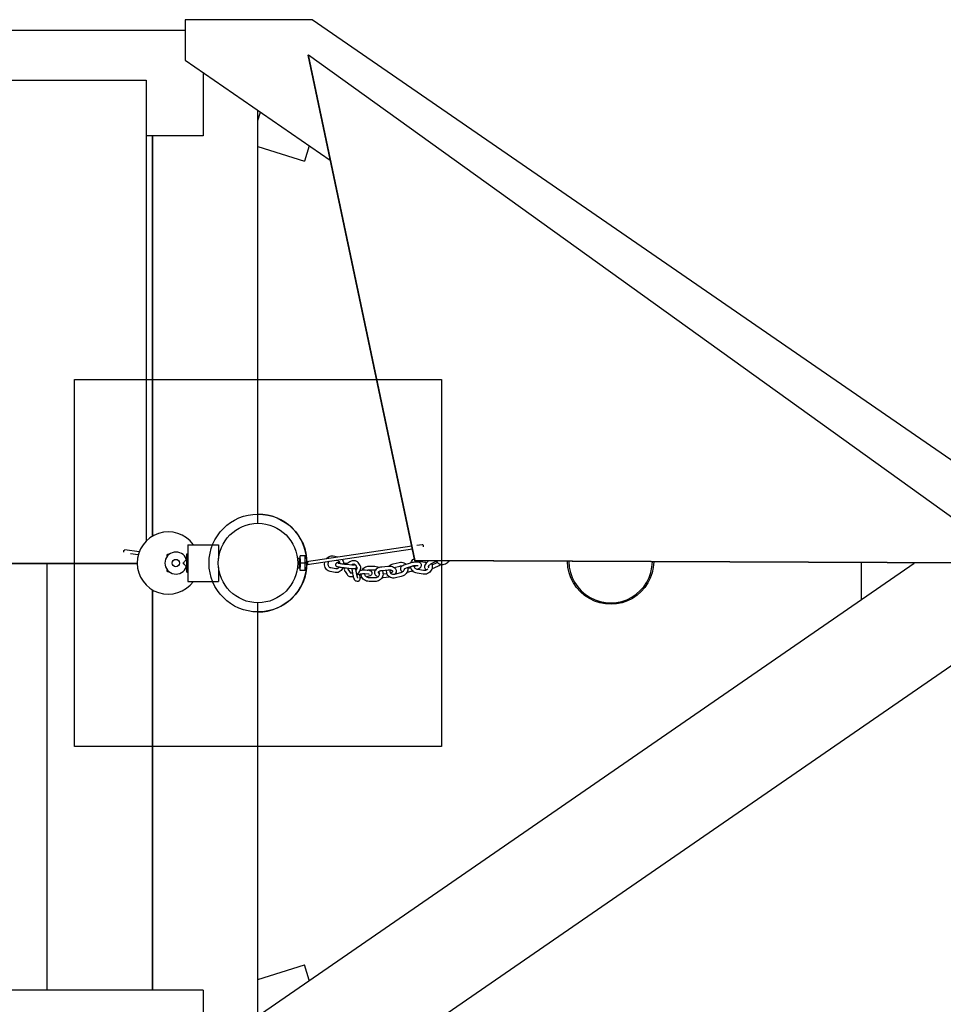
# Model space of a CAD drawing. Extents: x -429 to 315, y -242 to 242.
# Drawn here: x -9 to 142, y -72 to 89 of the extents above; entities that cross this region are included whole.
import ezdxf

# ---------------------------------------------------------------- set-up
doc = ezdxf.new("R2010")
doc.units = 0
doc.header["$LTSCALE"] = 5
doc.header["$MEASUREMENT"] = 0
doc.layers.add('Richter-Oberirdisch', color=7, linetype='CONTINUOUS')
doc.layers.add('Richter-Unterirdisch', color=4, linetype='CONTINUOUS')

msp = doc.modelspace()

# ---------------------------------------------------------------- linework, layer by layer
at = {"layer": 'Richter-Oberirdisch'}
for p, q in [((38.87, 88.86), (18.11, 88.86)), ((18.11, 88.86), (18.11, 82.22)), ((165.67, 1.4), (38.87, 88.86)), ((-140.7, 87.12), (18.11, 87.12)), ((18.11, 82.22), (41.82, 65.87)), ((38.24, 83.12), (38.19, 83.04)), ((55.66, 0.35), (38.19, 83.04)), ((38.24, 83.12), (153.87, 0)), ((55.7, 0.43), (38.24, 83.12)), ((-133.26, 78.95), (11.74, 78.95)), ((11.74, 78.95), (11.74, 3.6)), ((21.05, 80.2), (21.05, 69.87)), ((30, 6.5), (30, 74.02)), ((30, 72.37), (30.43, 73.73)), ((21.05, 69.87), (11.74, 69.87)), ((12.75, 69.87), (12.75, 4.39)), ((12.75, 4.39), (12.75, 69.87)), ((30, 68.1), (37.6, 65.7)), ((38.39, 68.23), (37.6, 65.7)), ((10.58, 1.82), (8.22, 2.14)), ((18.54, 3), (18.54, -3)), ((18.54, 3), (23.54, 3)), ((23.54, 3), (23.54, 0.72)), ((37.96, 0.25), (55.14, 2.8)), ((38.04, -0.25), (55.24, 2.31)), ((55.96, 2.92), (56.82, 3.05)), ((10.42, 1.33), (9.15, 1.51)), ((15.09, 1.2), (15.09, 1.01)), ((18.28, 0.6), (18.37, 0.6)), ((18.37, 0), (18.37, 1.5)), ((18.37, 1.5), (18.52, 1.5)), ((18.52, 0), (18.52, 1.5)), ((18.52, 0.6), (18.54, 0.6)), ((23.54, 0.8), (23.55, 0.8)), ((36.45, 0.8), (36.78, 0.8)), ((36.78, -0.8), (36.78, 0.8)), ((36.88, 0.7), (36.78, 0.8)), ((36.88, 0.7), (36.88, -0.7)), ((36.9, 0.6), (36.88, 0.6)), ((36.9, 0.6), (36.9, -0.6)), ((37.71, 1.19), (36.91, 1.19)), ((36.91, 0), (36.91, 1.19)), ((37.71, 0), (37.71, 1.19)), ((42.28, 1.16), (43.08, 1.01)), ((42.77, 0.45), (43, 0.41)), ((46.69, -0.41), (46.36, 0.08)), ((52.12, -0.13), (53.08, 0.1)), ((54.89, 0), (54.02, -0.29)), ((55.7, 0.43), (55.66, 0.35)), ((153.82, -0.08), (55.66, 0.35)), ((153.87, 0), (55.7, 0.43)), ((56.32, 0.3), (57.3, 0.15)), ((58.46, -0.29), (59.17, 0.04)), ((59.29, 0.34), (58.54, -0.01)), ((61.1, 0.18), (61.26, 0.33)), ((128.69, -5.95), (128.69, 0.03)), ((10.24, -0.05), (-133.26, -0.05)), ((10.25, -0.13), (-133.26, -0.13)), ((-4.5, -0.13), (-4.5, -69.87)), ((15.09, -1.01), (15.09, -1.2)), ((18.11, -82.22), (137.31, -0.01)), ((18.28, -0.6), (18.37, -0.6)), ((18.37, -1.5), (18.37, 0)), ((18.37, -1.5), (18.52, -1.5)), ((18.52, -1.5), (18.52, 0)), ((18.52, -0.6), (18.54, -0.6)), ((23.54, -0.72), (23.54, -3)), ((23.54, -0.8), (23.55, -0.8)), ((36.45, -0.8), (36.78, -0.8)), ((36.88, -0.7), (36.78, -0.8)), ((36.9, -0.6), (36.88, -0.6)), ((37.71, 0), (36.91, 0)), ((36.91, -1.2), (36.91, 0)), ((37.71, -1.2), (36.91, -1.2)), ((37.71, -1.2), (37.71, 0)), ((165.67, -1.4), (38.87, -88.86)), ((42.61, -1.55), (41.79, -1.39)), ((42.72, -0.96), (41.9, -0.81)), ((44.34, -0.08), (44, -0.05)), ((44.23, -1.41), (44.56, -1.9)), ((44.45, -0.8), (45.3, -0.88)), ((44.51, -0.2), (45.36, -0.28)), ((44.72, -1.07), (45.05, -1.56)), ((45.9, -0.31), (45.86, -0.26)), ((46.2, -0.75), (46.11, -0.63)), ((48.16, -1.24), (47.51, -1.18)), ((48.13, -0.53), (49.13, -0.53)), ((48.13, -1.13), (49.13, -1.13)), ((51.22, -0.56), (50.23, -0.65)), ((51.28, -1.15), (50.28, -1.25)), ((52.26, -0.71), (53.21, -0.49)), ((55.09, -0.57), (54.21, -0.86)), ((54.93, -0.73), (54.97, -0.72)), ((55.12, -1.3), (55.26, -1.26)), ((55.54, -0.53), (55.81, -0.44)), ((55.94, -1.03), (56, -1.01)), ((57.09, -1.24), (56.11, -1.08)), ((58.54, -0.92), (59.43, -0.5)), ((18.54, -3), (23.54, -3)), ((46.25, -3), (46.1, -2.98)), ((46.35, -2.41), (46.31, -2.4)), ((48.11, -1.83), (47.46, -1.78)), ((49.17, -3.01), (48.17, -3.01)), ((49.17, -2.41), (48.18, -2.41)), ((50.45, -1.75), (51.07, -1.69)), ((50.48, -2.35), (51.47, -2.26)), ((53.29, -1.62), (52.33, -1.85)), ((53.43, -2.2), (52.47, -2.43)), ((57, -1.83), (56.02, -1.68)), ((12.75, -4.39), (12.75, -69.87)), ((12.75, -69.87), (12.75, -4.39)), ((30, -74.02), (30, -6.5)), ((30, -68.1), (37.6, -65.7)), ((38.39, -68.23), (37.6, -65.7)), ((21.05, -69.87), (-134.66, -69.87)), ((21.05, -69.87), (21.05, -80.2))]:
    msp.add_line(p, q, dxfattribs=at)
for centre, radius in [((30, 0), 6.5), ((16.58, 0), 0.6)]:
    msp.add_circle(centre, radius, dxfattribs=at)
for centre, radius, start, end in [((30, 0), 8, 1.8062, 90), ((15.33, 0), 5.09, 36.1158, 180), ((16.58, 0), 1.8, 19.4712, 340.5288), ((15.33, 1.2), 0.24, 58.8042, 180), ((15.33, 0), 5.09, 180, 323.8842), ((15.33, -1.2), 0.24, 180, 301.1958), ((30, 0), 8, 270, 358.239)]:
    msp.add_arc(centre, radius, start, end, dxfattribs=at)
at = {"layer": 'Richter-Oberirdisch', "extrusion": (2.2339e-16, -2.43246e-17, -1)}
msp.add_ellipse((8.19, 1.89), major_axis=(0.034, 0.248), ratio=0.551957, start_param=-2.081704, end_param=0, dxfattribs=at)
at = {"layer": 'Richter-Oberirdisch', "extrusion": (1.70979e-16, -7.78898e-18, -1)}
for centre, major_axis, start_param, end_param in [((56.86, 2.8), (-0.037, 0.247), 0, 2.324112), ((38, 0), (0.037, -0.247), -3.14159265358981, 3.141592653589776)]:
    msp.add_ellipse(centre, major_axis=major_axis, ratio=0.660909, start_param=start_param, end_param=end_param, dxfattribs=at)
at = {"layer": 'Richter-Oberirdisch', "extrusion": (2.20672e-16, -2.30626e-18, -1)}
msp.add_ellipse((87.65, 0.31), major_axis=(5.17, -4.82), ratio=0.99554, start_param=0.29006, end_param=2.380716, dxfattribs=at)
at = {"layer": 'Richter-Oberirdisch'}
for start_param, end_param in [(-2.380292, -0.29006), (-0.29006, 0.734176)]:
    msp.add_ellipse((87.65, 0.31), major_axis=(5.01, -4.67), ratio=0.99554, start_param=start_param, end_param=end_param, dxfattribs=at)
at = {"layer": 'Richter-Oberirdisch', "extrusion": (2.20347e-16, -2.88904e-18, -1)}
msp.add_ellipse((87.65, 0.31), major_axis=(5.17, -4.82), ratio=0.99554, start_param=-0.7346, end_param=0.29006, dxfattribs=at)
at = {"layer": 'Richter-Oberirdisch'}
for points, knots in [([(17.78, 0), (17.78, 0), (17.78, 0), (17.78, 0), (17.78, 0), (17.78, 0), (17.78, 0), (17.79, 0.01), (17.8, 0.01), (17.84, 0.06), (17.89, 0.11), (17.99, 0.22), (18.04, 0.29), (18.13, 0.4), (18.17, 0.45), (18.23, 0.53), (18.25, 0.55), (18.27, 0.59), (18.28, 0.6), (18.28, 0.6)], [-1.0568758, -1.0568758, -1.0568758, -1.0568758, -1.0568704, -1.0568704, -1.0568613, -1.0568613, -1.0567345, -1.0567345, -1.0437346, -1.0437346, -0.963186, -0.963186, -0.8454813, -0.8454813, -0.7519961, -0.7519961, -0.6735023, -0.6735023, -0.6060834, -0.6060834, -0.6060834, -0.6060834]), ([(41.79, -1.39), (41.67, -1.37), (41.56, -1.33), (41.35, -1.21), (41.26, -1.13), (41.1, -0.94), (41.04, -0.83), (40.94, -0.58), (40.9, -0.45), (40.88, -0.18), (40.89, -0.04), (40.92, 0.13), (40.93, 0.16), (40.93, 0.18)], [0.218175, 0.218175, 0.218175, 0.218175, 0.513465, 0.513465, 0.814274, 0.814274, 1.12909, 1.12909, 1.457563, 1.457563, 1.793767, 1.793767, 1.860027, 1.860027, 1.860027, 1.860027]), ([(41.21, 0.73), (41.24, 0.77), (41.27, 0.8), (41.4, 0.93), (41.51, 1.01), (41.74, 1.12), (41.86, 1.16), (42.09, 1.18), (42.19, 1.18), (42.28, 1.16)], [2.354476, 2.354476, 2.354476, 2.354476, 2.468766, 2.468766, 2.797785, 2.797785, 3.112704, 3.112704, 3.359767, 3.359767, 3.359767, 3.359767]), ([(41.9, -0.81), (41.83, -0.79), (41.77, -0.77), (41.67, -0.68), (41.62, -0.63), (41.55, -0.52), (41.53, -0.45), (41.49, -0.32), (41.49, -0.25), (41.49, -0.11), (41.5, -0.03), (41.53, 0.11), (41.56, 0.17), (41.6, 0.25), (41.62, 0.27), (41.63, 0.29)], [0.218175, 0.218175, 0.218175, 0.218175, 0.621687, 0.621687, 0.974121, 0.974121, 1.282277, 1.282277, 1.575686, 1.575686, 1.8648, 1.8648, 2.153249, 2.153249, 2.239191, 2.239191, 2.239191, 2.239191]), ([(43.38, 0.01), (43.33, 0.02), (43.28, 0.02), (43.16, 0.03), (43.1, 0.04), (43.02, 0.04), (43, 0.04), (42.95, 0.03), (42.94, 0.03), (42.89, 0.02), (42.87, 0.01), (42.82, -0.02), (42.79, -0.04), (42.74, -0.1), (42.71, -0.13), (42.69, -0.2), (42.68, -0.24), (42.68, -0.3), (42.69, -0.33), (42.7, -0.39), (42.72, -0.42), (42.74, -0.46), (42.76, -0.48), (42.79, -0.51), (42.81, -0.52), (42.84, -0.54), (42.85, -0.54), (42.87, -0.56), (42.88, -0.56), (42.92, -0.58), (42.94, -0.58), (43.02, -0.6), (43.07, -0.61), (43.21, -0.64), (43.3, -0.65), (43.5, -0.68), (43.6, -0.7), (43.82, -0.72), (43.93, -0.74), (44.14, -0.77), (44.25, -0.78), (44.39, -0.79), (44.42, -0.79), (44.45, -0.8)], [6.400504, 6.400504, 6.400504, 6.400504, 6.595447, 6.595447, 6.942329, 6.942329, 7.099408, 7.099408, 7.183052, 7.183052, 7.229123, 7.229123, 7.260968, 7.260968, 7.281564, 7.281564, 7.296685, 7.296685, 7.311317, 7.311317, 7.328498, 7.328498, 7.351656, 7.351656, 7.382955, 7.382955, 7.422184, 7.422184, 7.483295, 7.483295, 7.650177, 7.650177, 7.964336, 7.964336, 8.314206, 8.314206, 8.642994, 8.642994, 8.967811, 8.967811, 9.292207, 9.292207, 9.408295, 9.408295, 9.408295, 9.408295]), ([(43, 0.41), (43.06, 0.4), (43.12, 0.37), (43.23, 0.29), (43.27, 0.24), (43.34, 0.12), (43.37, 0.06), (43.39, -0.02), (43.39, -0.04), (43.4, -0.06)], [3.359767, 3.359767, 3.359767, 3.359767, 3.763279, 3.763279, 4.115714, 4.115714, 4.42387, 4.42387, 4.495199, 4.495199, 4.495199, 4.495199]), ([(43.75, 0.6), (43.81, 0.51), (43.87, 0.42), (43.96, 0.19), (43.99, 0.06), (44.01, -0.1), (44.01, -0.12), (44.01, -0.14)], [4.0005743, 4.0005743, 4.0005743, 4.0005743, 4.2706825, 4.2706825, 4.5991553, 4.5991553, 4.6523211, 4.6523211, 4.6523211, 4.6523211]), ([(46.36, 0.08), (46.31, 0.15), (46.25, 0.21), (46.1, 0.31), (46.01, 0.34), (45.82, 0.39), (45.71, 0.39), (45.47, 0.37), (45.34, 0.34), (45.09, 0.25), (44.96, 0.19), (44.73, 0.03), (44.62, -0.05), (44.51, -0.17), (44.49, -0.18), (44.48, -0.2)], [0.218175, 0.218175, 0.218175, 0.218175, 0.453096, 0.453096, 0.708333, 0.708333, 1.018494, 1.018494, 1.372328, 1.372328, 1.7297, 1.7297, 2.083453, 2.083453, 2.138101, 2.138101, 2.138101, 2.138101]), ([(53.08, 0.1), (53.21, 0.13), (53.35, 0.14), (53.62, 0.12), (53.75, 0.09), (53.99, -0.01), (54.1, -0.08), (54.21, -0.18), (54.23, -0.2), (54.24, -0.22)], [3.12511, 3.12511, 3.12511, 3.12511, 3.46083, 3.46083, 3.788635, 3.788635, 4.102424, 4.102424, 4.165127, 4.165127, 4.165127, 4.165127]), ([(56, -1.01), (56.12, -0.97), (56.22, -0.92), (56.43, -0.81), (56.53, -0.75), (56.64, -0.62), (56.67, -0.58), (56.72, -0.47), (56.74, -0.4), (56.73, -0.26), (56.71, -0.21), (56.66, -0.11), (56.63, -0.07), (56.54, 0.01), (56.49, 0.04), (56.34, 0.11), (56.24, 0.13), (56, 0.16), (55.87, 0.17), (55.61, 0.15), (55.48, 0.14), (55.22, 0.09), (55.1, 0.06), (54.95, 0.02), (54.92, 0.01), (54.89, 0)], [3.577933, 3.577933, 3.577933, 3.577933, 3.937011, 3.937011, 4.337789, 4.337789, 4.497884, 4.497884, 4.691216, 4.691216, 4.824138, 4.824138, 4.966248, 4.966248, 5.165956, 5.165956, 5.529835, 5.529835, 5.92825, 5.92825, 6.284355, 6.284355, 6.631971, 6.631971, 6.719526, 6.719526, 6.719526, 6.719526]), ([(54.99, 0.03), (55.01, 0.1), (55.04, 0.17), (55.15, 0.36), (55.23, 0.47), (55.41, 0.63), (55.49, 0.69), (55.57, 0.74)], [8.016676, 8.016676, 8.016676, 8.016676, 8.1893433, 8.1893433, 8.5093981, 8.5093981, 8.7412912, 8.7412912, 8.7412912, 8.7412912]), ([(55.79, 0.16), (55.83, 0.19), (55.87, 0.22), (55.99, 0.28), (56.06, 0.3), (56.19, 0.31), (56.26, 0.31), (56.32, 0.3)], [8.5944005, 8.5944005, 8.5944005, 8.5944005, 8.8214613, 8.8214613, 9.1442973, 9.1442973, 9.4082954, 9.4082954, 9.4082954, 9.4082954]), ([(57.94, 0.34), (57.94, 0.34), (57.94, 0.34), (57.83, 0.27), (57.72, 0.19), (57.54, 0.02), (57.45, -0.07), (57.31, -0.27), (57.26, -0.37), (57.23, -0.54), (57.22, -0.59), (57.23, -0.71), (57.25, -0.78), (57.32, -0.9), (57.36, -0.95), (57.47, -1.03), (57.53, -1.05), (57.6, -1.08), (57.62, -1.08), (57.64, -1.09)], [1.003022, 1.003022, 1.003022, 1.003022, 1.008861, 1.008861, 1.361137, 1.361137, 1.726566, 1.726566, 2.121546, 2.121546, 2.254472, 2.254472, 2.455502, 2.455502, 2.620019, 2.620019, 2.809686, 2.809686, 2.865695, 2.865695, 2.865695, 2.865695]), ([(57.3, 0.15), (57.37, 0.14), (57.44, 0.11), (57.53, 0.07), (57.55, 0.06), (57.56, 0.04)], [3.1251101, 3.1251101, 3.1251101, 3.1251101, 3.4471005, 3.4471005, 3.5435002, 3.5435002, 3.5435002, 3.5435002]), ([(59.2, 0.3), (59.26, 0.2), (59.33, 0.1), (59.5, -0.05), (59.6, -0.12), (59.83, -0.2), (59.95, -0.23), (60.2, -0.24), (60.33, -0.23), (60.59, -0.16), (60.71, -0.11), (60.93, 0.02), (61.02, 0.1), (61.1, 0.18)], [4.443818, 4.443818, 4.443818, 4.443818, 4.738321, 4.738321, 5.032217, 5.032217, 5.336209, 5.336209, 5.65632, 5.65632, 5.989058, 5.989058, 6.266703, 6.266703, 6.266703, 6.266703]), ([(18.28, -0.6), (18.28, -0.6), (18.28, -0.6), (18.28, -0.6), (18.27, -0.59), (18.24, -0.54), (18.21, -0.51), (18.14, -0.41), (18.09, -0.35), (17.97, -0.2), (17.9, -0.12), (17.8, -0.02), (17.79, -0.01), (17.78, 0), (17.78, 0), (17.78, 0), (17.78, 0), (17.78, 0), (17.78, 0), (17.78, 0), (17.78, 0), (17.78, 0)], [-0.1128861, -0.1128861, -0.1128861, -0.1128861, -0.1118181, -0.1118181, -0.0879556, -0.0879556, -0.0622294, -0.0622294, -0.033771, -0.033771, -0.0033125, -0.0033125, -0.0000592, -0.0000592, -0.0000248, -0.0000248, -0.0000122, -0.0000122, -0.0000055, -0.0000055, 0, 0, 0, 0]), ([(43.91, -0.74), (43.89, -0.79), (43.87, -0.84), (43.77, -1.02), (43.69, -1.13), (43.5, -1.32), (43.39, -1.4), (43.16, -1.51), (43.03, -1.55), (42.81, -1.57), (42.71, -1.57), (42.61, -1.55)], [5.13576, 5.13576, 5.13576, 5.13576, 5.27383, 5.27383, 5.610358, 5.610358, 5.939378, 5.939378, 6.254296, 6.254296, 6.50136, 6.50136, 6.50136, 6.50136]), ([(43.29, -0.65), (43.26, -0.7), (43.22, -0.75), (43.14, -0.84), (43.09, -0.88), (42.98, -0.93), (42.93, -0.95), (42.82, -0.97), (42.77, -0.97), (42.72, -0.96)], [5.328758, 5.328758, 5.328758, 5.328758, 5.585002, 5.585002, 5.882013, 5.882013, 6.199176, 6.199176, 6.50136, 6.50136, 6.50136, 6.50136]), ([(43.1, 0), (43.1, 0), (43.1, 0), (43.1, 0), (43.11, 0), (43.15, -0.01), (43.19, -0.02), (43.28, -0.04), (43.35, -0.05), (43.5, -0.07), (43.59, -0.09), (43.79, -0.12), (43.89, -0.13), (44.09, -0.15), (44.2, -0.17), (44.37, -0.19), (44.44, -0.19), (44.51, -0.2)], [7.527047, 7.527047, 7.527047, 7.527047, 7.564499, 7.564499, 7.70425, 7.70425, 7.935119, 7.935119, 8.225153, 8.225153, 8.534204, 8.534204, 8.848657, 8.848657, 9.164379, 9.164379, 9.408295, 9.408295, 9.408295, 9.408295]), ([(44.14, -0.76), (44.14, -0.79), (44.13, -0.81), (44.1, -0.94), (44.1, -1.06), (44.14, -1.26), (44.18, -1.34), (44.23, -1.41)], [2.7375025, 2.7375025, 2.7375025, 2.7375025, 2.7972734, 2.7972734, 3.1260375, 3.1260375, 3.3597672, 3.3597672, 3.3597672, 3.3597672]), ([(44.57, -0.1), (44.53, -0.1), (44.49, -0.09), (44.41, -0.09), (44.38, -0.08), (44.34, -0.08)], [6.0181627, 6.0181627, 6.0181627, 6.0181627, 6.1506146, 6.1506146, 6.2667027, 6.2667027, 6.2667027, 6.2667027]), ([(44.76, -0.83), (44.74, -0.86), (44.73, -0.9), (44.71, -0.96), (44.71, -0.99), (44.71, -1.04), (44.71, -1.05), (44.72, -1.07), (44.72, -1.07), (44.72, -1.07)], [2.5341231, 2.5341231, 2.5341231, 2.5341231, 2.7384516, 2.7384516, 2.9937519, 2.9937519, 3.2838018, 3.2838018, 3.3597672, 3.3597672, 3.3597672, 3.3597672]), ([(45.05, -1.56), (45.06, -1.56), (45.07, -1.57), (45.1, -1.59), (45.14, -1.6), (45.23, -1.61), (45.27, -1.61), (45.37, -1.59), (45.42, -1.58), (45.48, -1.56)], [3.359767, 3.359767, 3.359767, 3.359767, 3.673926, 3.673926, 3.999541, 3.999541, 4.254874, 4.254874, 4.487577, 4.487577, 4.487577, 4.487577]), ([(45.3, -0.88), (45.4, -0.89), (45.49, -0.9), (45.64, -0.91), (45.7, -0.91), (45.78, -0.91), (45.8, -0.91), (45.84, -0.91), (45.86, -0.91), (45.9, -0.89), (45.92, -0.89), (45.98, -0.86), (46.01, -0.84), (46.06, -0.78), (46.08, -0.75), (46.11, -0.68), (46.12, -0.64), (46.12, -0.57), (46.11, -0.54), (46.09, -0.49), (46.08, -0.46), (46.05, -0.42), (46.03, -0.4), (46, -0.37), (45.99, -0.36), (45.96, -0.34), (45.95, -0.33), (45.92, -0.32), (45.91, -0.32), (45.87, -0.3), (45.85, -0.3), (45.78, -0.28), (45.72, -0.27), (45.62, -0.25), (45.57, -0.24), (45.53, -0.23)], [3.12511, 3.12511, 3.12511, 3.12511, 3.453855, 3.453855, 3.800736, 3.800736, 3.957815, 3.957815, 4.041459, 4.041459, 4.087531, 4.087531, 4.119376, 4.119376, 4.139971, 4.139971, 4.155092, 4.155092, 4.169725, 4.169725, 4.186906, 4.186906, 4.210063, 4.210063, 4.241363, 4.241363, 4.280591, 4.280591, 4.341702, 4.341702, 4.508584, 4.508584, 4.822744, 4.822744, 5.003261, 5.003261, 5.003261, 5.003261]), ([(45.36, -0.28), (45.45, -0.29), (45.53, -0.3), (45.65, -0.31), (45.7, -0.31), (45.75, -0.31), (45.76, -0.31), (45.77, -0.31), (45.77, -0.31), (45.77, -0.31)], [3.1251101, 3.1251101, 3.1251101, 3.1251101, 3.4365056, 3.4365056, 3.7337951, 3.7337951, 3.8499606, 3.8499606, 3.9141945, 3.9141945, 3.9141945, 3.9141945]), ([(45.86, -0.26), (45.86, -0.25), (45.85, -0.25), (45.81, -0.23), (45.78, -0.21), (45.69, -0.21), (45.64, -0.21), (45.54, -0.23), (45.48, -0.24), (45.4, -0.27), (45.39, -0.28), (45.37, -0.29)], [0.218175, 0.218175, 0.218175, 0.218175, 0.532334, 0.532334, 0.857948, 0.857948, 1.113281, 1.113281, 1.37469, 1.37469, 1.440949, 1.440949, 1.440949, 1.440949]), ([(46.1, -2.98), (46.06, -2.97), (46.03, -2.96), (45.97, -2.93), (45.95, -2.91), (45.9, -2.87), (45.88, -2.85), (45.82, -2.77), (45.79, -2.71), (45.72, -2.55), (45.68, -2.43), (45.61, -2.19), (45.58, -2.08), (45.53, -1.85), (45.51, -1.73), (45.47, -1.5), (45.45, -1.39), (45.43, -1.18), (45.42, -1.08), (45.42, -0.96), (45.42, -0.92), (45.42, -0.89)], [6.266703, 6.266703, 6.266703, 6.266703, 6.32454, 6.32454, 6.398925, 6.398925, 6.513225, 6.513225, 6.806989, 6.806989, 7.268994, 7.268994, 7.614862, 7.614862, 7.949726, 7.949726, 8.284567, 8.284567, 8.629662, 8.629662, 8.768051, 8.768051, 8.768051, 8.768051]), ([(46.34, -2.47), (46.34, -2.47), (46.34, -2.46), (46.33, -2.45), (46.32, -2.43), (46.3, -2.37), (46.28, -2.33), (46.24, -2.22), (46.22, -2.15), (46.18, -2), (46.16, -1.91), (46.12, -1.72), (46.1, -1.63), (46.07, -1.44), (46.05, -1.35), (46.03, -1.18), (46.02, -1.1), (46.02, -0.97), (46.02, -0.92), (46.02, -0.88), (46.02, -0.87), (46.02, -0.85), (46.02, -0.85), (46.02, -0.85), (46.02, -0.85), (46.02, -0.85)], [6.543746, 6.543746, 6.543746, 6.543746, 6.650949, 6.650949, 6.819291, 6.819291, 7.051114, 7.051114, 7.328035, 7.328035, 7.625899, 7.625899, 7.93115, 7.93115, 8.2365, 8.2365, 8.534447, 8.534447, 8.808961, 8.808961, 8.914954, 8.914954, 8.999259, 8.999259, 9.022739, 9.022739, 9.022739, 9.022739]), ([(46.03, -1.18), (46.03, -1.18), (46.03, -1.17), (46.08, -1.12), (46.11, -1.07), (46.17, -0.97), (46.19, -0.93), (46.21, -0.85), (46.21, -0.82), (46.21, -0.78), (46.2, -0.76), (46.2, -0.75), (46.2, -0.75), (46.2, -0.75)], [5.34141, 5.34141, 5.34141, 5.34141, 5.345601, 5.345601, 5.618259, 5.618259, 5.880044, 5.880044, 6.135345, 6.135345, 6.425394, 6.425394, 6.50136, 6.50136, 6.50136, 6.50136]), ([(46.15, -1.87), (46.24, -1.81), (46.32, -1.74), (46.49, -1.57), (46.58, -1.46), (46.71, -1.23), (46.76, -1.11), (46.81, -0.88), (46.82, -0.76), (46.77, -0.56), (46.74, -0.48), (46.69, -0.41)], [4.950521, 4.950521, 4.950521, 4.950521, 5.225046, 5.225046, 5.580563, 5.580563, 5.938866, 5.938866, 6.26763, 6.26763, 6.50136, 6.50136, 6.50136, 6.50136]), ([(47.51, -1.18), (47.4, -1.17), (47.27, -1.17), (47.01, -1.19), (46.89, -1.2), (46.75, -1.22), (46.73, -1.23), (46.71, -1.23)], [0.4363407, 0.4363407, 0.4363407, 0.4363407, 0.8689887, 0.8689887, 1.2199432, 1.2199432, 1.2810449, 1.2810449, 1.2810449, 1.2810449]), ([(46.99, -1.19), (47.03, -1.12), (47.07, -1.05), (47.21, -0.89), (47.31, -0.8), (47.54, -0.66), (47.67, -0.6), (47.91, -0.54), (48.02, -0.53), (48.13, -0.53)], [8.312532, 8.312532, 8.312532, 8.312532, 8.507216, 8.507216, 8.822276, 8.822276, 9.142713, 9.142713, 9.408295, 9.408295, 9.408295, 9.408295]), ([(47.72, -2.25), (47.83, -2.23), (47.94, -2.2), (48.15, -2.13), (48.25, -2.1), (48.39, -2.03), (48.43, -2), (48.53, -1.94), (48.58, -1.9), (48.65, -1.78), (48.67, -1.73), (48.68, -1.62), (48.67, -1.57), (48.65, -1.49), (48.63, -1.45), (48.58, -1.39), (48.55, -1.36), (48.48, -1.32), (48.44, -1.3), (48.32, -1.26), (48.25, -1.24), (48.16, -1.24)], [4.704467, 4.704467, 4.704467, 4.704467, 5.042959, 5.042959, 5.403052, 5.403052, 5.629407, 5.629407, 5.860814, 5.860814, 5.988502, 5.988502, 6.070814, 6.070814, 6.150384, 6.150384, 6.246413, 6.246413, 6.391442, 6.391442, 6.719526, 6.719526, 6.719526, 6.719526]), ([(47.8, -1.21), (47.85, -1.18), (47.9, -1.16), (48.01, -1.14), (48.07, -1.13), (48.13, -1.13)], [8.915688, 8.915688, 8.915688, 8.915688, 9.1559061, 9.1559061, 9.4082954, 9.4082954, 9.4082954, 9.4082954]), ([(50.23, -0.65), (50.09, -0.66), (49.96, -0.69), (49.7, -0.77), (49.58, -0.82), (49.36, -0.96), (49.27, -1.04), (49.13, -1.22), (49.08, -1.32), (49.05, -1.51), (49.05, -1.6), (49.09, -1.76), (49.13, -1.84), (49.23, -1.98), (49.3, -2.05), (49.46, -2.16), (49.54, -2.21), (49.64, -2.25)], [0.654507, 0.654507, 0.654507, 0.654507, 1.008765, 1.008765, 1.368103, 1.368103, 1.728187, 1.728187, 2.02805, 2.02805, 2.260038, 2.260038, 2.489171, 2.489171, 2.762978, 2.762978, 3.044522, 3.044522, 3.044522, 3.044522]), ([(49.13, -0.53), (49.27, -0.54), (49.41, -0.56), (49.64, -0.63), (49.74, -0.68), (49.83, -0.73)], [3.1251101, 3.1251101, 3.1251101, 3.1251101, 3.4525878, 3.4525878, 3.6947369, 3.6947369, 3.6947369, 3.6947369]), ([(50.31, -1.24), (50.34, -1.31), (50.37, -1.37), (50.43, -1.57), (50.45, -1.7), (50.44, -1.96), (50.42, -2.09), (50.33, -2.34), (50.26, -2.45), (50.09, -2.65), (49.99, -2.74), (49.76, -2.88), (49.64, -2.94), (49.4, -3), (49.28, -3.01), (49.17, -3.01)], [4.259513, 4.259513, 4.259513, 4.259513, 4.427056, 4.427056, 4.742531, 4.742531, 5.05415, 5.05415, 5.365623, 5.365623, 5.680683, 5.680683, 6.00112, 6.00112, 6.266703, 6.266703, 6.266703, 6.266703]), ([(49.73, -1.44), (49.76, -1.48), (49.79, -1.53), (49.83, -1.64), (49.84, -1.71), (49.85, -1.85), (49.84, -1.92), (49.8, -2.05), (49.76, -2.11), (49.67, -2.22), (49.61, -2.27), (49.49, -2.35), (49.42, -2.37), (49.29, -2.41), (49.23, -2.41), (49.17, -2.41)], [4.118163, 4.118163, 4.118163, 4.118163, 4.352541, 4.352541, 4.679761, 4.679761, 5.020982, 5.020982, 5.36515, 5.36515, 5.697102, 5.697102, 6.014313, 6.014313, 6.266703, 6.266703, 6.266703, 6.266703]), ([(50.28, -1.25), (50.21, -1.25), (50.13, -1.27), (49.99, -1.3), (49.93, -1.33), (49.82, -1.38), (49.78, -1.4), (49.71, -1.45), (49.69, -1.47), (49.66, -1.51), (49.66, -1.52), (49.65, -1.54), (49.65, -1.54), (49.67, -1.56), (49.68, -1.59), (49.75, -1.63), (49.78, -1.65), (49.83, -1.68), (49.83, -1.68), (49.84, -1.68)], [0.654507, 0.654507, 0.654507, 0.654507, 0.934441, 0.934441, 1.208777, 1.208777, 1.470605, 1.470605, 1.7185, 1.7185, 1.974165, 1.974165, 2.405958, 2.405958, 2.745572, 2.745572, 2.991426, 2.991426, 3.005877, 3.005877, 3.005877, 3.005877]), ([(52.47, -2.43), (52.34, -2.46), (52.2, -2.47), (51.93, -2.45), (51.8, -2.42), (51.56, -2.32), (51.45, -2.25), (51.27, -2.08), (51.2, -1.99), (51.09, -1.77), (51.06, -1.66), (51.03, -1.42), (51.03, -1.29), (51.06, -1.17)], [6.266703, 6.266703, 6.266703, 6.266703, 6.602422, 6.602422, 6.930227, 6.930227, 7.244017, 7.244017, 7.54422, 7.54422, 7.840565, 7.840565, 8.144705, 8.144705, 8.144705, 8.144705]), ([(52.48, -1.81), (52.49, -1.8), (52.5, -1.78), (52.57, -1.68), (52.62, -1.58), (52.65, -1.39), (52.65, -1.31), (52.61, -1.14), (52.57, -1.07), (52.47, -0.92), (52.4, -0.86), (52.23, -0.73), (52.12, -0.68), (51.88, -0.6), (51.74, -0.57), (51.48, -0.54), (51.35, -0.54), (51.22, -0.56)], [4.813521, 4.813521, 4.813521, 4.813521, 4.869779, 4.869779, 5.169642, 5.169642, 5.401631, 5.401631, 5.630763, 5.630763, 5.90457, 5.90457, 6.245407, 6.245407, 6.60809, 6.60809, 6.937692, 6.937692, 6.937692, 6.937692]), ([(51.68, -1.61), (51.73, -1.59), (51.79, -1.58), (51.88, -1.53), (51.93, -1.5), (51.99, -1.45), (52.01, -1.43), (52.04, -1.39), (52.05, -1.38), (52.05, -1.37), (52.05, -1.37), (52.04, -1.34), (52.02, -1.32), (51.96, -1.27), (51.92, -1.25), (51.83, -1.21), (51.78, -1.19), (51.65, -1.17), (51.58, -1.16), (51.43, -1.15), (51.36, -1.15), (51.28, -1.15), (51.28, -1.15), (51.28, -1.15)], [4.126733, 4.126733, 4.126733, 4.126733, 4.35037, 4.35037, 4.612198, 4.612198, 4.860092, 4.860092, 5.115758, 5.115758, 5.547551, 5.547551, 5.887165, 5.887165, 6.133018, 6.133018, 6.388399, 6.388399, 6.657495, 6.657495, 6.935517, 6.935517, 6.937692, 6.937692, 6.937692, 6.937692]), ([(51.39, -0.55), (51.41, -0.53), (51.43, -0.51), (51.55, -0.39), (51.67, -0.31), (51.9, -0.2), (52.01, -0.16), (52.12, -0.13)], [8.7293292, 8.7293292, 8.7293292, 8.7293292, 8.794387, 8.794387, 9.131164, 9.131164, 9.4082954, 9.4082954, 9.4082954, 9.4082954]), ([(52.33, -1.85), (52.27, -1.86), (52.2, -1.87), (52.07, -1.86), (52.01, -1.85), (51.89, -1.81), (51.84, -1.79), (51.75, -1.71), (51.71, -1.67), (51.65, -1.55), (51.64, -1.49), (51.63, -1.35), (51.64, -1.29), (51.67, -1.2), (51.68, -1.19), (51.69, -1.17)], [6.266703, 6.266703, 6.266703, 6.266703, 6.557522, 6.557522, 6.85553, 6.85553, 7.174025, 7.174025, 7.538383, 7.538383, 7.937056, 7.937056, 8.278527, 8.278527, 8.353853, 8.353853, 8.353853, 8.353853]), ([(53.21, -0.49), (53.28, -0.47), (53.35, -0.46), (53.48, -0.47), (53.54, -0.48), (53.59, -0.49)], [3.1251101, 3.1251101, 3.1251101, 3.1251101, 3.4159293, 3.4159293, 3.698499, 3.698499, 3.698499, 3.698499]), ([(54.02, -0.29), (53.9, -0.33), (53.79, -0.38), (53.59, -0.49), (53.49, -0.55), (53.38, -0.68), (53.35, -0.72), (53.3, -0.83), (53.28, -0.91), (53.29, -1.04), (53.31, -1.09), (53.36, -1.19), (53.39, -1.23), (53.47, -1.31), (53.53, -1.34), (53.61, -1.38), (53.65, -1.4), (53.68, -1.41)], [0.436341, 0.436341, 0.436341, 0.436341, 0.795418, 0.795418, 1.196197, 1.196197, 1.356291, 1.356291, 1.549624, 1.549624, 1.682545, 1.682545, 1.824656, 1.824656, 2.024363, 2.024363, 2.148607, 2.148607, 2.148607, 2.148607]), ([(53.91, -1), (53.9, -1.04), (53.89, -1.07), (53.86, -1.17), (53.83, -1.23), (53.75, -1.35), (53.7, -1.4), (53.58, -1.49), (53.52, -1.53), (53.4, -1.58), (53.35, -1.6), (53.29, -1.62)], [4.949612, 4.949612, 4.949612, 4.949612, 5.136935, 5.136935, 5.442016, 5.442016, 5.734893, 5.734893, 6.024236, 6.024236, 6.266703, 6.266703, 6.266703, 6.266703]), ([(54.5, -0.76), (54.5, -0.77), (54.51, -0.78), (54.52, -0.91), (54.52, -1.04), (54.46, -1.28), (54.42, -1.41), (54.28, -1.64), (54.2, -1.75), (54, -1.94), (53.88, -2.02), (53.65, -2.13), (53.54, -2.18), (53.43, -2.2)], [4.67597, 4.67597, 4.67597, 4.67597, 4.698973, 4.698973, 5.003401, 5.003401, 5.322077, 5.322077, 5.652794, 5.652794, 5.989571, 5.989571, 6.266703, 6.266703, 6.266703, 6.266703]), ([(54.21, -0.86), (54.14, -0.89), (54.08, -0.91), (53.97, -0.96), (53.93, -0.98), (53.88, -1.02), (53.87, -1.03), (53.87, -1.04), (53.86, -1.04), (53.86, -1.04)], [0.4363407, 0.4363407, 0.4363407, 0.4363407, 0.7166569, 0.7166569, 0.9711166, 0.9711166, 1.1798843, 1.1798843, 1.2338427, 1.2338427, 1.2338427, 1.2338427]), ([(54.39, -1.46), (54.48, -1.45), (54.57, -1.43), (54.79, -1.4), (54.92, -1.37), (55.07, -1.32), (55.1, -1.31), (55.12, -1.3)], [2.8795088, 2.8795088, 2.8795088, 2.8795088, 3.1427625, 3.1427625, 3.4903785, 3.4903785, 3.5779333, 3.5779333, 3.5779333, 3.5779333]), ([(54.51, -0.84), (54.53, -0.83), (54.55, -0.83), (54.65, -0.81), (54.74, -0.79), (54.86, -0.76), (54.9, -0.75), (54.93, -0.73)], [3.082118, 3.082118, 3.082118, 3.082118, 3.1404044, 3.1404044, 3.4319, 3.4319, 3.5779333, 3.5779333, 3.5779333, 3.5779333]), ([(56.02, -1.68), (55.88, -1.65), (55.75, -1.61), (55.51, -1.48), (55.39, -1.4), (55.2, -1.2), (55.12, -1.09), (55, -0.85), (54.96, -0.74), (54.94, -0.62)], [6.266703, 6.266703, 6.266703, 6.266703, 6.585921, 6.585921, 6.905815, 6.905815, 7.226419, 7.226419, 7.510699, 7.510699, 7.510699, 7.510699]), ([(56.19, -0.48), (56.19, -0.48), (56.19, -0.48), (56.19, -0.48), (56.18, -0.47), (56.14, -0.46), (56.11, -0.46), (56.03, -0.44), (55.98, -0.44), (55.86, -0.44), (55.78, -0.44), (55.63, -0.45), (55.54, -0.46), (55.37, -0.49), (55.28, -0.51), (55.16, -0.54), (55.12, -0.55), (55.09, -0.57)], [5.077957, 5.077957, 5.077957, 5.077957, 5.130571, 5.130571, 5.291129, 5.291129, 5.488481, 5.488481, 5.726718, 5.726718, 5.995912, 5.995912, 6.281997, 6.281997, 6.573493, 6.573493, 6.719526, 6.719526, 6.719526, 6.719526]), ([(56.11, -1.08), (56.04, -1.07), (55.97, -1.05), (55.84, -0.98), (55.77, -0.93), (55.67, -0.83), (55.63, -0.77), (55.56, -0.63), (55.54, -0.56), (55.53, -0.48), (55.53, -0.47), (55.53, -0.46)], [6.266703, 6.266703, 6.266703, 6.266703, 6.588693, 6.588693, 6.908924, 6.908924, 7.227384, 7.227384, 7.544722, 7.544722, 7.578757, 7.578757, 7.578757, 7.578757]), ([(58.4, -0.08), (58.43, -0.17), (58.46, -0.27), (58.49, -0.5), (58.49, -0.65), (58.44, -0.92), (58.39, -1.05), (58.26, -1.29), (58.18, -1.4), (57.97, -1.59), (57.86, -1.67), (57.61, -1.78), (57.47, -1.82), (57.22, -1.85), (57.11, -1.85), (57, -1.83)], [4.176948, 4.176948, 4.176948, 4.176948, 4.405897, 4.405897, 4.727017, 4.727017, 5.047751, 5.047751, 5.367805, 5.367805, 5.687151, 5.687151, 6.006043, 6.006043, 6.266703, 6.266703, 6.266703, 6.266703]), ([(57.75, -0.97), (57.72, -1), (57.7, -1.03), (57.62, -1.11), (57.55, -1.15), (57.42, -1.21), (57.35, -1.23), (57.21, -1.25), (57.15, -1.24), (57.09, -1.24)], [5.192475, 5.192475, 5.192475, 5.192475, 5.358258, 5.358258, 5.679869, 5.679869, 6.002705, 6.002705, 6.266703, 6.266703, 6.266703, 6.266703]), ([(58.54, -0.01), (58.46, -0.04), (58.39, -0.08), (58.25, -0.17), (58.18, -0.22), (58.06, -0.32), (58, -0.36), (57.92, -0.45), (57.89, -0.49), (57.85, -0.56), (57.83, -0.58), (57.82, -0.6), (57.82, -0.61), (57.82, -0.61)], [0.654507, 0.654507, 0.654507, 0.654507, 0.938073, 0.938073, 1.224607, 1.224607, 1.504104, 1.504104, 1.764134, 1.764134, 1.990681, 1.990681, 2.134916, 2.134916, 2.134916, 2.134916]), ([(57.88, -0.5), (57.89, -0.56), (57.89, -0.61), (57.87, -0.7), (57.86, -0.73), (57.85, -0.76)], [4.4747781, 4.4747781, 4.4747781, 4.4747781, 4.7203455, 4.7203455, 4.8557264, 4.8557264, 4.8557264, 4.8557264]), ([(59.43, -0.5), (59.54, -0.45), (59.66, -0.38), (59.82, -0.28), (59.86, -0.25), (59.91, -0.22)], [3.7960995, 3.7960995, 3.7960995, 3.7960995, 4.1504534, 4.1504534, 4.2993751, 4.2993751, 4.2993751, 4.2993751]), ([(44.56, -1.9), (44.61, -1.97), (44.67, -2.03), (44.82, -2.13), (44.9, -2.16), (45.1, -2.21), (45.21, -2.21), (45.41, -2.19), (45.51, -2.18), (45.6, -2.15)], [3.359767, 3.359767, 3.359767, 3.359767, 3.594689, 3.594689, 3.849926, 3.849926, 4.160087, 4.160087, 4.417854, 4.417854, 4.417854, 4.417854]), ([(45.57, -2.16), (45.58, -2.17), (45.6, -2.18), (45.61, -2.19), (45.61, -2.19), (45.61, -2.19)], [3.05259486, 3.05259486, 3.05259486, 3.05259486, 3.10481985, 3.10481985, 3.10571775, 3.10571775, 3.10571775, 3.10571775]), ([(47.46, -1.78), (47.42, -1.78), (47.38, -1.77), (47.26, -1.78), (47.18, -1.78), (47.02, -1.79), (46.93, -1.8), (46.75, -1.83), (46.66, -1.85), (46.48, -1.89), (46.39, -1.91), (46.27, -1.95), (46.22, -1.96), (46.18, -1.98)], [0.436341, 0.436341, 0.436341, 0.436341, 0.670885, 0.670885, 0.944697, 0.944697, 1.23813, 1.23813, 1.538433, 1.538433, 1.8371, 1.8371, 2.038851, 2.038851, 2.038851, 2.038851]), ([(46.59, -1.86), (46.61, -1.96), (46.62, -2.05), (46.65, -2.24), (46.65, -2.34), (46.66, -2.53), (46.66, -2.62), (46.63, -2.75), (46.62, -2.8), (46.55, -2.9), (46.52, -2.93), (46.44, -2.98), (46.4, -3), (46.32, -3.01), (46.29, -3.01), (46.25, -3)], [4.861463, 4.861463, 4.861463, 4.861463, 5.142974, 5.142974, 5.488069, 5.488069, 5.883716, 5.883716, 6.073679, 6.073679, 6.159076, 6.159076, 6.216733, 6.216733, 6.266703, 6.266703, 6.266703, 6.266703]), ([(46.65, -2.36), (46.76, -2.37), (46.88, -2.37), (47.01, -2.36), (47.02, -2.36), (47.02, -2.36)], [3.6185948, 3.6185948, 3.6185948, 3.6185948, 4.0105814, 4.0105814, 4.0298731, 4.0298731, 4.0298731, 4.0298731]), ([(48.17, -3.01), (48.03, -3.01), (47.89, -2.98), (47.63, -2.9), (47.5, -2.83), (47.27, -2.67), (47.17, -2.57), (47.01, -2.35), (46.95, -2.23), (46.88, -2.01), (46.86, -1.91), (46.86, -1.82)], [6.266703, 6.266703, 6.266703, 6.266703, 6.59418, 6.59418, 6.922071, 6.922071, 7.247671, 7.247671, 7.568649, 7.568649, 7.800708, 7.800708, 7.800708, 7.800708]), ([(48.18, -2.41), (48.1, -2.41), (48.03, -2.4), (47.89, -2.35), (47.82, -2.32), (47.7, -2.24), (47.65, -2.2), (47.56, -2.09), (47.52, -2.03), (47.48, -1.91), (47.46, -1.84), (47.46, -1.78)], [6.266703, 6.266703, 6.266703, 6.266703, 6.570586, 6.570586, 6.873677, 6.873677, 7.179955, 7.179955, 7.494134, 7.494134, 7.799734, 7.799734, 7.799734, 7.799734]), ([(48.2, -1.85), (48.2, -1.85), (48.2, -1.85), (48.19, -1.84), (48.17, -1.84), (48.14, -1.84), (48.12, -1.84), (48.11, -1.83)], [6.3936855, 6.3936855, 6.3936855, 6.3936855, 6.4756478, 6.4756478, 6.6317882, 6.6317882, 6.719526, 6.719526, 6.719526, 6.719526])]:
    msp.add_open_spline(points, degree=3, knots=knots, dxfattribs=at)
for points in [[(59.17, 0.04), (59.22, 0.06), (59.27, 0.09), (59.32, 0.12)], [(49.13, -1.13), (49.15, -1.13), (49.17, -1.14), (49.19, -1.14)], [(52.21, -0.73), (52.22, -0.72), (52.24, -0.72), (52.26, -0.71)], [(55.81, -0.44), (55.81, -0.44), (55.81, -0.44), (55.82, -0.44)], [(58.42, -0.97), (58.46, -0.95), (58.5, -0.93), (58.54, -0.92)], [(50.31, -2.36), (50.36, -2.36), (50.42, -2.36), (50.48, -2.35)]]:
    msp.add_open_spline(points, degree=3, dxfattribs=at)
at = {"layer": 'Richter-Unterirdisch'}
msp.add_lwpolyline([(0, 30), (60, 30), (60, -30), (0, -30)], close=True, dxfattribs=at)
msp.add_circle((30, 0), 8, dxfattribs=at)

doc.saveas('drawing.dxf')
